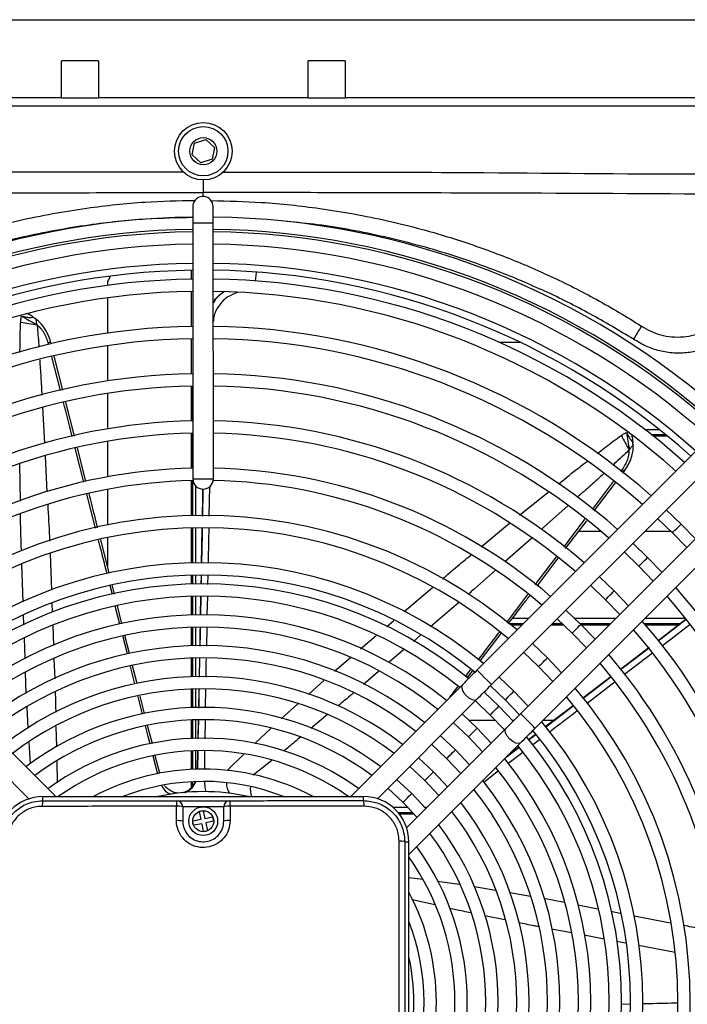
# Model space of a CAD drawing. Units: millimetres. Extents: x 742 to 9714, y 867 to 12063.
# Drawn here: x 6256 to 6337, y 10958 to 11078 of the extents above; entities that cross this region are included whole.
import ezdxf

# ---------------------------------------------------------------- set-up
doc = ezdxf.new("R2010")
doc.units = ezdxf.units.MM
doc.layers.add('Flowair', color=1, linetype='Continuous')

# ---------------------------------------------------------------- blocks, each defined once
blk = doc.blocks.new('LEO D S 03.2018')
at = {"layer": 'Flowair'}
for p, q in [((11102.92, -1954.29), (11223.12, -1954.29)), ((11145.77, -1963.79), (11145.77, -1959.29)), ((11150.27, -1959.29), (11145.77, -1959.29)), ((11150.27, -1959.29), (11150.27, -1963.79)), ((11180.27, -1959.29), (11175.77, -1959.29)), ((11175.77, -1963.79), (11175.77, -1959.29)), ((11180.27, -1959.29), (11180.27, -1963.79)), ((11145.77, -1963.79), (11064.27, -1963.79)), ((11145.77, -1963.79), (11150.27, -1963.79)), ((11175.77, -1963.79), (11150.27, -1963.79)), ((11175.77, -1963.79), (11180.27, -1963.79)), ((11261.77, -1963.79), (11180.27, -1963.79)), ((11269.52, -1964.79), (11056.52, -1964.79)), ((11161.95, -1969.32), (11163.32, -1968.88)), ((11163.32, -1968.88), (11164.39, -1969.85)), ((11161.65, -1970.74), (11161.95, -1969.32)), ((11164.39, -1969.85), (11164.09, -1971.26)), ((11162.72, -1971.7), (11161.65, -1970.74)), ((11164.09, -1971.26), (11162.72, -1971.7)), ((11163.02, -1973.79), (11163.02, -1975.32)), ((11163.02, -1975.8), (11163.02, -1975.32)), ((11161.73, -1979.04), (11161.74, -2010.14)), ((11164.24, -2010.14), (11164.23, -1979.04)), ((11151.71, -1985.48), (11151.47, -1985.97)), ((11161.57, -1985.86), (11161.57, -1984.77)), ((11169.36, -1986.07), (11169.47, -1985.09)), ((11169.47, -1985.09), (11169.48, -1984.99)), ((11151.35, -1986.52), (11151.35, -1986.62)), ((11151.35, -1988.13), (11151.35, -1992.43)), ((11161.57, -1991.61), (11161.57, -1987.36)), ((11144.22, -1993.8), (11144.16, -1993.58)), ((11144.5, -1993.72), (11144.46, -1993.54)), ((11151.35, -1993.94), (11151.35, -1998.24)), ((11161.57, -1997.36), (11161.57, -1993.11)), ((11201.58, -1993.54), (11199, -1993.54)), ((11145.65, -1999.39), (11144.6, -1995.3)), ((11145.93, -1999.34), (11144.89, -1995.23)), ((11161.57, -2003.11), (11161.57, -1998.86)), ((11161.74, -2003.11), (11161.74, -1998.85)), ((11151.35, -1999.76), (11151.35, -2004.06)), ((11147.35, -2004.94), (11146.3, -2000.81)), ((11143.46, -2001.47), (11143.69, -2005.8)), ((11226.45, -2003.23), (11196.3, -2033.41)), ((11161.57, -2008.86), (11161.57, -2004.61)), ((11161.74, -2008.86), (11161.74, -2004.61)), ((11215.15, -2004.9), (11215.25, -2004.9)), ((11216.72, -2004.15), (11218.48, -2004.15)), ((11217.49, -2004.74), (11219.22, -2004.74)), ((11217.69, -2004.9), (11219.42, -2004.9)), ((11151.35, -2005.58), (11151.35, -2009.9)), ((11198.07, -2035.17), (11228.22, -2005)), ((11148.49, -2010.53), (11147.45, -2006.43)), ((11148.74, -2010.46), (11147.71, -2006.36)), ((11140.77, -2012.86), (11140.69, -2008.36)), ((11143.78, -2007.39), (11144.01, -2011.74)), ((11231.76, -2008.53), (11201.61, -2038.71)), ((11213.81, -2009.26), (11213.97, -2009.04)), ((11214.04, -2009.44), (11214.19, -2009.25)), ((11161.57, -2014.61), (11161.57, -2010.36)), ((11161.74, -2014.61), (11161.74, -2010.36)), ((11203.38, -2040.47), (11233.53, -2010.3)), ((11210.33, -2013.86), (11212.9, -2010.46)), ((11210.56, -2014.03), (11213.13, -2010.64)), ((11149.92, -2016.15), (11148.87, -2012.01)), ((11151.35, -2011.43), (11151.35, -2015.76)), ((11162.09, -2014.6), (11162.09, -2011.01)), ((11162.97, -2011.37), (11162.9, -2014.68)), ((11162.98, -2011.38), (11162.91, -2014.68)), ((11163.78, -2011.08), (11163.71, -2014.68)), ((11201.45, -2014.56), (11204.97, -2011.75)), ((11207.35, -2013.43), (11204.14, -2016.28)), ((11221.12, -2015.65), (11219.32, -2013.91)), ((11196.79, -2018.4), (11200.25, -2015.55)), ((11207.08, -2018.61), (11209.65, -2015.23)), ((11218.26, -2014.97), (11220.06, -2016.71)), ((11222.86, -2017.44), (11221.12, -2015.65)), ((11161.57, -2020.36), (11161.57, -2016.11)), ((11161.74, -2020.36), (11161.74, -2016.11)), ((11162.09, -2020.35), (11162.09, -2016.1)), ((11162.87, -2016.18), (11162.78, -2020.37)), ((11211.38, -2016.53), (11208.66, -2016.53)), ((11219.88, -2016.53), (11216.7, -2016.53)), ((11220.06, -2016.71), (11221.8, -2018.5)), ((11151.56, -2021.61), (11150.54, -2017.54)), ((11151.35, -2017.29), (11151.35, -2020.77)), ((11202.95, -2017.34), (11199.68, -2020.24)), ((11217.05, -2019.71), (11215.26, -2017.98)), ((11144.38, -2019.27), (11144.55, -2023.68)), ((11214.2, -2019.04), (11215.99, -2020.77)), ((11141.11, -2025.12), (11140.96, -2020.51)), ((11203.39, -2023.03), (11205.97, -2019.63)), ((11203.6, -2023.19), (11206.18, -2019.79)), ((11218.79, -2021.51), (11217.05, -2019.71)), ((11215.99, -2020.77), (11217.73, -2022.57)), ((11161.57, -2022.94), (11161.57, -2021.86)), ((11161.74, -2022.94), (11161.74, -2021.86)), ((11162.09, -2022.93), (11162.09, -2021.85)), ((11162.75, -2021.9), (11162.73, -2022.95)), ((11162.77, -2021.9), (11162.75, -2022.95)), ((11162.76, -2022.95), (11162.78, -2021.9)), ((11163.56, -2021.87), (11163.54, -2022.99)), ((11212.99, -2023.78), (11211.19, -2022.05)), ((11151.96, -2024.21), (11151.68, -2023.12)), ((11152.21, -2024.16), (11151.93, -2023.05)), ((11187.44, -2026.29), (11190.89, -2023.35)), ((11210.13, -2023.11), (11211.93, -2024.84)), ((11214.73, -2025.58), (11212.99, -2023.78)), ((11144.61, -2025.3), (11144.65, -2026.36)), ((11161.57, -2026.7), (11161.57, -2024.44)), ((11161.74, -2026.69), (11161.74, -2024.44)), ((11162.09, -2026.69), (11162.09, -2024.43)), ((11162.7, -2024.45), (11162.66, -2026.72)), ((11162.72, -2024.45), (11162.68, -2026.72)), ((11162.69, -2026.72), (11162.73, -2024.45)), ((11163.51, -2024.44), (11163.46, -2026.68)), ((11194.04, -2025.21), (11190.65, -2028.13)), ((11199.92, -2027.6), (11202.5, -2024.2)), ((11211.93, -2024.84), (11213.67, -2026.64)), ((11152.87, -2027.82), (11152.32, -2025.64)), ((11153.12, -2027.78), (11152.57, -2025.59)), ((11208.93, -2027.85), (11207.12, -2026.12)), ((11141.21, -2027.92), (11141.17, -2026.69)), ((11185.34, -2028.09), (11186.2, -2027.36)), ((11202.57, -2027.14), (11200.6, -2027.14)), ((11206.02, -2027.14), (11207.86, -2028.91)), ((11213.17, -2027.14), (11208.2, -2027.14)), ((11221.67, -2027.14), (11216.7, -2027.14)), ((11218.32, -2029.84), (11221.73, -2027.23)), ((11221.73, -2027.23), (11218.32, -2029.84)), ((11144.71, -2028.01), (11144.8, -2030.43)), ((11161.57, -2030.46), (11161.57, -2028.2)), ((11161.74, -2030.45), (11161.74, -2028.19)), ((11162.09, -2030.44), (11162.09, -2028.19)), ((11162.63, -2028.26), (11162.58, -2030.51)), ((11163.43, -2028.24), (11163.39, -2030.49)), ((11200.21, -2027.73), (11201.97, -2027.73)), ((11200.41, -2027.9), (11201.81, -2027.9)), ((11205.34, -2027.9), (11206.83, -2027.9)), ((11205.51, -2027.73), (11206.66, -2027.73)), ((11208.81, -2027.73), (11212.57, -2027.73)), ((11210.66, -2029.65), (11208.93, -2027.85)), ((11208.97, -2027.9), (11212.41, -2027.9)), ((11216.65, -2027.73), (11221.07, -2027.73)), ((11216.79, -2027.9), (11220.86, -2027.9)), ((11222.22, -2027.86), (11218.84, -2030.45)), ((11141.35, -2031.96), (11141.26, -2029.52)), ((11153.79, -2031.44), (11153.23, -2029.25)), ((11154.04, -2031.4), (11153.48, -2029.19)), ((11182.15, -2030.82), (11184.04, -2029.2)), ((11189.44, -2029.17), (11188.58, -2029.91)), ((11196.67, -2032.3), (11199.23, -2028.94)), ((11207.86, -2028.91), (11209.6, -2030.71)), ((11187.38, -2030.94), (11185.62, -2032.46)), ((11201.99, -2031.25), (11203.8, -2032.98)), ((11204.86, -2031.92), (11203.06, -2030.19)), ((11217.25, -2030.65), (11213.74, -2033.34)), ((11144.86, -2032.04), (11144.95, -2034.46)), ((11161.57, -2034.21), (11161.57, -2031.96)), ((11161.74, -2034.21), (11161.74, -2031.95)), ((11162.09, -2034.2), (11162.09, -2031.94)), ((11162.55, -2032), (11162.5, -2034.27)), ((11162.57, -2032), (11162.53, -2034.27)), ((11162.54, -2034.27), (11162.59, -2032)), ((11178.96, -2033.54), (11180.93, -2031.86)), ((11206.59, -2033.72), (11204.86, -2031.92)), ((11217.64, -2031.36), (11214.25, -2033.96)), ((11154.71, -2035.09), (11154.17, -2032.95)), ((11154.96, -2035.05), (11154.42, -2032.89)), ((11184.34, -2033.56), (11182.49, -2035.15)), ((11194.91, -2034.19), (11195.53, -2033.38)), ((11195.12, -2034.35), (11195.74, -2033.54)), ((11203.8, -2032.98), (11205.53, -2034.78)), ((11141.49, -2036.24), (11141.41, -2033.7)), ((11175.83, -2036.36), (11177.73, -2034.65)), ((11200.8, -2035.98), (11198.99, -2034.26)), ((11212.58, -2034.22), (11209.17, -2036.84)), ((11212.59, -2034.23), (11209.18, -2036.85)), ((11213.09, -2034.85), (11209.69, -2037.46)), ((11145.08, -2048.8), (11131.48, -2035.21)), ((11161.57, -2037.97), (11161.57, -2035.71)), ((11161.74, -2037.96), (11161.74, -2035.71)), ((11162.09, -2037.95), (11162.09, -2035.7)), ((11162.47, -2035.73), (11162.42, -2038.03)), ((11163.3, -2035.69), (11163.26, -2038.01)), ((11194.53, -2035.18), (11180.94, -2048.78)), ((11193, -2036.71), (11193.97, -2035.43)), ((11198.97, -2037.81), (11197.16, -2036.08)), ((11197.93, -2035.32), (11199.74, -2037.04)), ((11202.52, -2037.79), (11200.8, -2035.98)), ((11129.71, -2036.97), (11141.81, -2049.07)), ((11155.64, -2038.76), (11155.1, -2036.61)), ((11184.21, -2049.05), (11196.3, -2036.95)), ((11196.1, -2037.15), (11197.91, -2038.87)), ((11199.74, -2037.04), (11201.46, -2038.85)), ((11141.74, -2040.48), (11141.59, -2037.9)), ((11172.54, -2039.31), (11174.52, -2037.53)), ((11200.7, -2039.62), (11198.97, -2037.81)), ((11207.99, -2037.74), (11204.61, -2040.32)), ((11161.57, -2041.73), (11161.57, -2039.47)), ((11161.74, -2041.72), (11161.74, -2039.46)), ((11162.09, -2041.71), (11162.09, -2039.45)), ((11162.39, -2039.53), (11162.34, -2041.78)), ((11162.42, -2039.53), (11162.37, -2041.78)), ((11162.4, -2041.78), (11162.44, -2039.53)), ((11163.24, -2039.53), (11163.21, -2041.75)), ((11178.14, -2038.82), (11176.11, -2040.5)), ((11196.32, -2040.46), (11194.51, -2038.74)), ((11198.56, -2039.52), (11195.35, -2039.52)), ((11197.91, -2038.87), (11199.64, -2040.68)), ((11200.79, -2039.52), (11200.61, -2039.52)), ((11205.66, -2039.52), (11204.33, -2039.52)), ((11145.1, -2040.25), (11145.16, -2042.73)), ((11156.82, -2042.39), (11156.25, -2040.15)), ((11169.28, -2042.34), (11171.24, -2040.5)), ((11199.84, -2040.48), (11187.74, -2052.58)), ((11193.44, -2039.81), (11195.26, -2041.52)), ((11198.04, -2042.28), (11196.32, -2040.46)), ((11193.67, -2043.12), (11191.85, -2041.4)), ((11195.26, -2041.52), (11196.98, -2043.34)), ((11203.4, -2041.25), (11202.56, -2041.89)), ((11203.41, -2041.26), (11202.57, -2041.91)), ((11202.58, -2041.91), (11203.41, -2041.27)), ((11203.91, -2041.88), (11203.09, -2042.51)), ((11141.99, -2044.81), (11141.84, -2042.21)), ((11161.57, -2045.48), (11161.57, -2043.23)), ((11161.74, -2045.48), (11161.74, -2043.22)), ((11162.09, -2045.46), (11162.09, -2043.21)), ((11162.31, -2043.26), (11162.27, -2045.5)), ((11162.34, -2043.25), (11162.3, -2045.5)), ((11163.18, -2043.2), (11163.15, -2045.47)), ((11188.01, -2055.85), (11201.6, -2042.25)), ((11190.79, -2042.47), (11192.61, -2044.18)), ((11195.38, -2044.94), (11193.67, -2043.12)), ((11199.85, -2044), (11201.37, -2042.84)), ((11201.36, -2042.83), (11199.92, -2043.94)), ((11201.35, -2042.82), (11200.02, -2043.83)), ((11157.49, -2046.05), (11156.94, -2043.89)), ((11157.72, -2045.96), (11157.18, -2043.83)), ((11165.93, -2045.64), (11167.98, -2043.61)), ((11171.34, -2044.41), (11169.1, -2046.19)), ((11191.01, -2045.77), (11189.19, -2044.06)), ((11192.61, -2044.18), (11194.32, -2046)), ((11201.86, -2043.45), (11200.07, -2044.81)), ((11188.13, -2045.13), (11189.95, -2046.84)), ((11188.36, -2048.43), (11186.53, -2046.72)), ((11189.95, -2046.84), (11191.66, -2048.66)), ((11192.73, -2047.6), (11191.01, -2045.77)), ((11198.93, -2045.68), (11197.12, -2047.07)), ((11161.57, -2047.69), (11161.57, -2046.99)), ((11161.74, -2047.5), (11161.74, -2046.98)), ((11143.51, -2048.8), (11182.51, -2048.78)), ((11190.07, -2050.26), (11188.36, -2048.43)), ((11159.76, -2049.29), (11166.26, -2049.29)), ((11160.51, -2050.04), (11160.51, -2051.79)), ((11165.51, -2050.04), (11160.51, -2050.04)), ((11165.51, -2051.79), (11165.51, -2050.04)), ((11187.92, -2050.13), (11186.11, -2050.13)), ((11190.2, -2050.13), (11189.95, -2050.13)), ((11162.71, -2051.6), (11161.74, -2051.8)), ((11163, -2050.52), (11162.51, -2050.62)), ((11162.51, -2050.62), (11162.71, -2051.6)), ((11163, -2050.52), (11163.2, -2051.49)), ((11164.18, -2051.29), (11163.2, -2051.49)), ((11164.28, -2051.78), (11164.18, -2051.29)), ((11186.7, -2050.72), (11188.47, -2050.72)), ((11186.84, -2050.89), (11188.62, -2050.89)), ((11161.84, -2052.29), (11161.74, -2051.8)), ((11162.82, -2052.09), (11161.84, -2052.29)), ((11162.82, -2052.09), (11163.02, -2053.07)), ((11164.28, -2051.78), (11163.31, -2051.98)), ((11163.31, -2051.98), (11163.51, -2052.96)), ((11163.51, -2052.96), (11163.02, -2053.07)), ((11188.03, -2093.28), (11188.01, -2054.28)), ((11188.01, -2058.65), (11189.71, -2058.85)), ((11191.48, -2059.07), (11194.14, -2059.46)), ((11196, -2059.75), (11198.57, -2060.18)), ((11200.28, -2060.47), (11202.81, -2060.89)), ((11204.43, -2061.16), (11206.93, -2061.64)), ((11191.16, -2061.97), (11188.44, -2061.35)), ((11208.55, -2061.96), (11211, -2062.43)), ((11199.7, -2063.79), (11197.23, -2063.28)), ((11212.59, -2062.74), (11213.73, -2062.96)), ((11215.41, -2063.28), (11219.82, -2064.13)), ((11207.81, -2065.38), (11205.37, -2064.92)), ((11211.75, -2066.13), (11209.35, -2065.67)), ((11214.42, -2066.64), (11213.28, -2066.42)), ((11220.39, -2067.77), (11215.94, -2066.92)), ((11213.8, -2074.04), (11214.88, -2074.02))]:
    blk.add_line(p, q, dxfattribs=at)
at = {"layer": 'Flowair', "flags": 128}
for points in [[(11164.23, -1977.04), (11164.14, -1976.56), (11163.86, -1976.16)], [(11161.73, -1977.04), (11161.73, -1977.08), (11161.73, -1977.19), (11161.73, -1977.38), (11161.73, -1977.63), (11161.73, -1977.93), (11161.73, -1978.28), (11161.73, -1978.65), (11161.73, -1979.04)], [(11164.23, -1979.04), (11164.23, -1978.65), (11164.23, -1978.28), (11164.23, -1977.93), (11164.23, -1977.63), (11164.23, -1977.38), (11164.23, -1977.19), (11164.23, -1977.08), (11164.23, -1977.04)], [(11163.87, -1979.04), (11163.46, -1979.04), (11162.98, -1979.04), (11162.5, -1979.04), (11162.1, -1979.04), (11161.83, -1979.04), (11161.73, -1979.04)], [(11164.23, -1979.04), (11164.14, -1979.04), (11163.87, -1979.04)], [(11216.31, -1991.56), (11216.25, -1991.67), (11216.16, -1991.81), (11216.05, -1991.98), (11215.92, -1992.18), (11215.79, -1992.41), (11215.64, -1992.64), (11215.48, -1992.89), (11215.32, -1993.15)], [(11161.74, -2010.14), (11161.84, -2010.14), (11162.11, -2010.14), (11162.52, -2010.14), (11162.99, -2010.14), (11163.47, -2010.14), (11163.88, -2010.14), (11164.15, -2010.14), (11164.24, -2010.14), (11164.24, -2010.14)], [(11162.92, -2014.68), (11162.96, -2012.42), (11162.98, -2011.38)], [(11220.06, -2016.71), (11220.1, -2016.67), (11220.21, -2016.55), (11220.38, -2016.38), (11220.59, -2016.18), (11220.79, -2015.97), (11220.96, -2015.8), (11221.08, -2015.69), (11221.12, -2015.65)], [(11220.06, -2016.71), (11220.1, -2016.67), (11220.21, -2016.55), (11220.38, -2016.38), (11220.59, -2016.18), (11220.79, -2015.97), (11220.96, -2015.8), (11221.08, -2015.69), (11221.12, -2015.65), (11221.12, -2015.65)], [(11162.81, -2020.37), (11162.85, -2018.43), (11162.89, -2016.18)], [(11215.99, -2020.77), (11216.03, -2020.73), (11216.15, -2020.62), (11216.32, -2020.45), (11216.52, -2020.24), (11216.73, -2020.04), (11216.9, -2019.87), (11217.01, -2019.75), (11217.05, -2019.71), (11217.05, -2019.71)], [(11215.99, -2020.77), (11216.03, -2020.73), (11216.15, -2020.62), (11216.32, -2020.45), (11216.52, -2020.24), (11216.73, -2020.04), (11216.9, -2019.87), (11217.01, -2019.75), (11217.05, -2019.71), (11217.05, -2019.71)], [(11211.93, -2024.84), (11211.97, -2024.8), (11212.08, -2024.69), (11212.26, -2024.51), (11212.46, -2024.31), (11212.66, -2024.11), (11212.83, -2023.94), (11212.95, -2023.82), (11212.99, -2023.78)], [(11211.93, -2024.84), (11211.97, -2024.8), (11212.08, -2024.69), (11212.26, -2024.51), (11212.46, -2024.31), (11212.66, -2024.11), (11212.83, -2023.94), (11212.95, -2023.82), (11212.99, -2023.78)], [(11207.86, -2028.91), (11207.91, -2028.87), (11208.02, -2028.75), (11208.19, -2028.58), (11208.4, -2028.38), (11208.6, -2028.18), (11208.77, -2028), (11208.88, -2027.89), (11208.93, -2027.85), (11208.93, -2027.85)], [(11207.86, -2028.91), (11207.91, -2028.87), (11208.02, -2028.75), (11208.19, -2028.58), (11208.4, -2028.38), (11208.6, -2028.18), (11208.77, -2028), (11208.88, -2027.89), (11208.93, -2027.85), (11208.93, -2027.85)], [(11213.75, -2033.35), (11215.74, -2031.82), (11217.17, -2030.72)], [(11203.8, -2032.98), (11203.84, -2032.94), (11203.96, -2032.82), (11204.13, -2032.65), (11204.33, -2032.45), (11204.53, -2032.24), (11204.71, -2032.07), (11204.82, -2031.96), (11204.86, -2031.92), (11204.86, -2031.92)], [(11203.8, -2032.98), (11203.84, -2032.94), (11203.96, -2032.82), (11204.13, -2032.65), (11204.33, -2032.45), (11204.53, -2032.24), (11204.71, -2032.07), (11204.82, -2031.96), (11204.86, -2031.92), (11204.86, -2031.92)], [(11196.3, -2033.41), (11196.07, -2033.64), (11195.84, -2033.87), (11195.61, -2034.1), (11195.39, -2034.32), (11195.16, -2034.55), (11194.95, -2034.76), (11194.74, -2034.98), (11194.53, -2035.18)], [(11196.3, -2033.41), (11196.37, -2033.47), (11196.56, -2033.66), (11196.85, -2033.95), (11197.19, -2034.29), (11197.53, -2034.63), (11197.81, -2034.91), (11198.01, -2035.11), (11198.07, -2035.17), (11198.07, -2035.17)], [(11209.18, -2036.85), (11210.97, -2035.48), (11212.59, -2034.23)], [(11194.53, -2035.18), (11194.43, -2035.42), (11194.48, -2035.75), (11194.67, -2036.14), (11194.97, -2036.51), (11195.34, -2036.81), (11195.73, -2037), (11196.06, -2037.05), (11196.3, -2036.95)], [(11196.3, -2036.95), (11196.5, -2036.74), (11196.72, -2036.53), (11196.93, -2036.31), (11197.15, -2036.09), (11197.38, -2035.87), (11197.61, -2035.64), (11197.84, -2035.4), (11198.07, -2035.17)], [(11199.74, -2037.04), (11199.78, -2037), (11199.89, -2036.89), (11200.06, -2036.72), (11200.27, -2036.51), (11200.47, -2036.31), (11200.64, -2036.14), (11200.76, -2036.02), (11200.8, -2035.98), (11200.8, -2035.98)], [(11199.74, -2037.04), (11199.78, -2037), (11199.89, -2036.89), (11200.06, -2036.72), (11200.27, -2036.51), (11200.47, -2036.31), (11200.64, -2036.14), (11200.76, -2036.02), (11200.8, -2035.98), (11200.8, -2035.98)], [(11155.89, -2038.72), (11155.84, -2038.51), (11155.34, -2036.56)], [(11197.91, -2038.87), (11197.95, -2038.83), (11198.07, -2038.71), (11198.24, -2038.54), (11198.44, -2038.34), (11198.65, -2038.13), (11198.82, -2037.96), (11198.93, -2037.85), (11198.97, -2037.81)], [(11197.91, -2038.87), (11197.95, -2038.83), (11198.07, -2038.71), (11198.24, -2038.54), (11198.44, -2038.34), (11198.65, -2038.13), (11198.82, -2037.96), (11198.93, -2037.85), (11198.97, -2037.81), (11198.97, -2037.81)], [(11204.63, -2040.34), (11206.2, -2039.14), (11208, -2037.75)], [(11201.61, -2038.71), (11201.38, -2038.94), (11201.15, -2039.17), (11200.92, -2039.4), (11200.69, -2039.63), (11200.47, -2039.85), (11200.25, -2040.07), (11200.04, -2040.28), (11199.84, -2040.48)], [(11203.38, -2040.47), (11203.31, -2040.41), (11203.12, -2040.21), (11202.83, -2039.93), (11202.49, -2039.59), (11202.16, -2039.25), (11201.87, -2038.97), (11201.68, -2038.77), (11201.61, -2038.71), (11201.61, -2038.71)], [(11156.57, -2042.43), (11156.33, -2041.5), (11156, -2040.19)], [(11195.26, -2041.52), (11195.3, -2041.48), (11195.42, -2041.37), (11195.59, -2041.2), (11195.79, -2040.99), (11195.99, -2040.79), (11196.17, -2040.62), (11196.28, -2040.5), (11196.32, -2040.46)], [(11195.26, -2041.52), (11195.3, -2041.48), (11195.42, -2041.37), (11195.59, -2041.2), (11195.79, -2040.99), (11195.99, -2040.79), (11196.17, -2040.62), (11196.28, -2040.5), (11196.32, -2040.46), (11196.32, -2040.46)], [(11201.6, -2042.25), (11201.37, -2042.35), (11201.03, -2042.3), (11200.65, -2042.11), (11200.28, -2041.81), (11199.97, -2041.44), (11199.78, -2041.05), (11199.73, -2040.72), (11199.84, -2040.48), (11199.84, -2040.48)], [(11201.6, -2042.25), (11201.81, -2042.04), (11202.02, -2041.83), (11202.24, -2041.61), (11202.46, -2041.39), (11202.69, -2041.17), (11202.91, -2040.94), (11203.15, -2040.71), (11203.38, -2040.47)], [(11192.61, -2044.18), (11192.65, -2044.14), (11192.76, -2044.02), (11192.93, -2043.85), (11193.14, -2043.65), (11193.34, -2043.45), (11193.51, -2043.27), (11193.63, -2043.16), (11193.67, -2043.12)], [(11192.61, -2044.18), (11192.65, -2044.14), (11192.76, -2044.02), (11192.93, -2043.85), (11193.14, -2043.65), (11193.34, -2043.45), (11193.51, -2043.27), (11193.63, -2043.16), (11193.67, -2043.12), (11193.67, -2043.12)], [(11189.95, -2046.84), (11189.99, -2046.79), (11190.11, -2046.68), (11190.28, -2046.51), (11190.48, -2046.3), (11190.69, -2046.1), (11190.86, -2045.93), (11190.97, -2045.81), (11191.01, -2045.77)], [(11189.95, -2046.84), (11189.99, -2046.79), (11190.11, -2046.68), (11190.28, -2046.51), (11190.48, -2046.3), (11190.69, -2046.1), (11190.86, -2045.93), (11190.97, -2045.81), (11191.01, -2045.77)], [(11185.47, -2047.79), (11185.5, -2047.82), (11187.3, -2049.49)], [(11143.51, -2049.3), (11143.51, -2049.29), (11143.51, -2049.26), (11143.51, -2049.21), (11143.51, -2049.15), (11143.51, -2049.08), (11143.51, -2048.99), (11143.51, -2048.9), (11143.51, -2048.8)], [(11182.51, -2049.28), (11182.51, -2049.27), (11182.51, -2049.25), (11182.51, -2049.2), (11182.51, -2049.14), (11182.51, -2049.06), (11182.51, -2048.97), (11182.51, -2048.88), (11182.51, -2048.78)], [(11187.3, -2049.49), (11187.34, -2049.45), (11187.45, -2049.34), (11187.63, -2049.16), (11187.83, -2048.96), (11188.03, -2048.76), (11188.2, -2048.59), (11188.32, -2048.47), (11188.36, -2048.43)], [(11187.3, -2049.49), (11187.34, -2049.45), (11187.45, -2049.34), (11187.63, -2049.16), (11187.83, -2048.96), (11188.03, -2048.76), (11188.2, -2048.59), (11188.32, -2048.47), (11188.36, -2048.43)], [(11187.3, -2049.49), (11188.97, -2051.29), (11189, -2051.32)], [(11187.51, -2054.28), (11187.52, -2054.28), (11187.55, -2054.28), (11187.6, -2054.28), (11187.66, -2054.28), (11187.73, -2054.28), (11187.82, -2054.28), (11187.91, -2054.28), (11188.01, -2054.28)]]:
    blk.add_lwpolyline(points, dxfattribs=at)
at = {"layer": 'Flowair'}
for centre, radius in [((11163.02, -1970.29), 3.5), ((11163.02, -1970.29), 3), ((11163.02, -1970.29), 1.65), ((11163.01, -2051.79), 1.75), ((11163.01, -2051.79), 1.28)]:
    blk.add_circle(centre, radius, dxfattribs=at)
for centre, radius, start, end in [((11162.98, -1977.04), 1.25, 45.0228, 180.0228), ((11163.02, -2073.79), 95.5, 90.7727, 132.0216), ((11163.02, -2073.79), 95.5, 48.0239, 89.2285), ((11163.02, -2073.79), 94, 90.7847, 131.9737), ((11163.02, -2073.79), 94, 48.0718, 89.2608), ((11163.02, -2073.79), 93.7, 90.7872, 131.9638), ((11163.02, -2073.79), 93.7, 48.0817, 89.2584), ((11163.02, -2073.79), 92.2, 90.7996, 131.914), ((11163.02, -2073.79), 92.2, 48.1315, 89.2459), ((11163.02, -2073.79), 89.87, 90.8197, 131.8335), ((11163.02, -2073.79), 89.87, 48.212, 89.2258), ((11163.02, -2073.79), 89.03, 90.8272, 131.8033), ((11163.02, -2073.79), 89.03, 48.2422, 89.2183), ((11163.02, -2073.79), 87.95, 90.8339, 131.7636), ((11152.62, -1986.49), 1.27, 155.4548, 181.1437), ((11163.02, -2073.79), 87.95, 48.2819, 89.2084), ((11163.02, -2073.79), 86.45, 90.8484, 131.707), ((11163.02, -2073.79), 86.45, 48.3385, 89.1942), ((11204.9, -1878.61), 128.76, 240.2054, 241.1622), ((11163.02, -2073.79), 82.2, 90.8923, 131.5353), ((11172.62, -1817.34), 176.62, 259.6255, 260.288), ((11163.02, -2073.79), 82.2, 48.5102, 89.1514), ((11163.02, -2073.79), 80.7, 90.9089, 131.4704), ((11144.42, -1994.38), 0.841, 87.5898, 108.0401), ((11163.02, -2073.79), 80.7, 48.5751, 89.1352), ((11163.02, -2073.79), 76.45, 90.9594, 131.2727), ((11163.02, -2073.79), 76.45, 48.7729, 89.0859), ((11163.02, -2073.79), 74.95, 90.9786, 131.1975), ((11163.02, -2073.79), 74.95, 48.848, 89.0671), ((11163.02, -2073.79), 70.7, 91.0374, 130.9672), ((11163.02, -2073.79), 70.7, 49.0784, 89.0097), ((11163.02, -2073.79), 69.2, 91.0599, 130.8791), ((11163.02, -2073.79), 69.2, 49.1664, 88.9877), ((11369.34, -1921.49), 176.43, 208.1967, 208.8599), ((11341.61, -1984.86), 128.63, 188.7764, 189.7341), ((11163.02, -2073.79), 64.95, 91.1293, 130.6074), ((11163.02, -2073.79), 64.95, 49.4381, 88.9199), ((11213.51, -2009.74), 0.84, 36.1545, 56.6154), ((11163.02, -2073.79), 63.45, 91.156, 130.5028), ((11162.99, -2010.14), 1.25, 180.0228, 0.0228), ((11163.02, -2073.79), 63.45, 49.5427, 88.9109), ((11163.02, -2073.79), 59.2, 49.868, 130.1776), ((11163.02, -2073.79), 57.7, 49.9942, 130.0513), ((11163.02, -2073.79), 53.45, 50.3907, 129.6548), ((11163.02, -2073.79), 51.95, 50.5461, 129.4994), ((11163.02, -2073.79), 50.87, 50.6636, 129.3819), ((11163.02, -2073.79), 76.45, 0.9597, 41.2727), ((11163.02, -2073.79), 49.37, 50.8356, 129.21), ((11163.02, -2073.79), 74.95, 0.9784, 41.1975), ((11163.02, -2073.79), 47.11, 51.1147, 128.9308), ((11163.02, -2073.79), 70.7, 1.0359, 40.9672), ((11163.02, -2073.79), 45.61, 51.3158, 128.7297), ((11163.02, -2073.79), 69.2, 1.0578, 40.8791), ((11163.02, -2073.79), 43.36, 51.6444, 128.4011), ((11163.02, -2073.79), 41.86, 51.8828, 128.1627), ((11163.02, -2073.79), 64.95, 1.1256, 40.6074), ((11163.02, -2073.79), 63.45, 1.1346, 40.5028), ((11163.02, -2073.79), 39.61, 52.2753, 127.7702), ((11163.02, -2073.79), 38.11, 52.5624, 127.4831), ((11163.02, -2073.79), 59.2, 319.868, 40.1776), ((11163.02, -2073.79), 57.7, 319.9942, 40.0513), ((11163.02, -2073.79), 35.85, 53.0395, 127.006), ((11163.02, -2073.79), 34.35, 53.392, 126.6535), ((11163.02, -2073.79), 53.45, 320.3907, 39.6548), ((11163.02, -2073.79), 51.95, 320.6219, 39.4994), ((11163.02, -2073.79), 32.1, 53.9845, 126.061), ((11163.02, -2073.79), 50.87, 320.6636, 39.3819), ((11163.02, -2073.79), 30.6, 54.8142, 125.2313), ((11163.02, -2073.79), 49.37, 320.8356, 39.21), ((11163.02, -2073.79), 47.11, 321.1147, 38.9308), ((11163.02, -2073.79), 28.34, 61.9124, 118.1331), ((11163.02, -2073.79), 45.61, 321.3158, 38.7297), ((11163.02, -2073.79), 43.36, 321.6444, 38.4011), ((11163.02, -2073.79), 26.84, 68.6659, 111.3796), ((11159.72, -2046.65), 1.95, 203.7701, 251.0251), ((11159.85, -2046.06), 2.42, 292.9694, 338.0995), ((11159.89, -2046.06), 2.41, 292.8457, 338.082), ((11167.64, -2046.93), 4.48, 180.2682, 196.427), ((11168.04, -2047.15), 2.21, 178.5781, 214.0751), ((11171.16, -2047.89), 2.44, 172.3701, 201.6363), ((11163.02, -2073.79), 41.86, 321.8828, 38.111), ((11143.51, -2054.3), 5.5, 90.0228, 180.0228), ((11163.02, -2073.79), 25.6, 77.5937, 102.4518), ((11182.51, -2054.28), 5.5, 0.0228, 90.0228), ((11145.61, -2049.82), 2.17, 166.0905, 184.2108), ((11172.75, -2049.81), 13, 177.7262, 180.7282), ((11159.94, -2052.09), 2.13, 74.5118, 95.1382), ((11159.76, -2050.04), 0.75, 0.0228, 90.0228), ((11166.26, -2050.04), 0.75, 90.0228, 180.0228), ((11166.08, -2052.09), 2.13, 84.9065, 105.5356), ((11153.27, -2049.82), 13, 359.3175, 2.3191), ((11180.41, -2049.81), 2.17, 355.8349, 13.9547), ((11163.02, -2073.79), 39.61, 322.2753, 37.7702), ((11163.02, -2073.79), 38.11, 322.5624, 37.4831), ((11159.94, -2054.03), 2.31, 75.7271, 94.7544), ((11166.08, -2054.02), 2.31, 85.2957, 104.3127), ((11163.02, -2073.79), 35.85, 323.0395, 37.006), ((11163.02, -2073.79), 34.35, 323.392, 36.6535), ((11186.99, -2056.38), 2.17, 76.0919, 94.211), ((11163.02, -2073.79), 32.1, 323.9845, 36.061), ((11163.02, -2073.79), 30.6, 324.8142, 35.2313), ((11163.02, -2073.79), 28.34, 331.9124, 28.1331), ((11163.02, -2073.79), 26.84, 338.6659, 21.3796), ((11163.02, -2073.79), 25.6, 347.5937, 12.4518)]:
    blk.add_arc(centre, radius, start, end, dxfattribs=at)
for points, knots in [([(11160.61, -1972.82), (11156.78, -1972.82), (11146.77, -1972.83), (11127.49, -1972.85), (11109.7, -1973.1), (11095.76, -1972.97), (11088.8, -1972.78), (11081.82, -1972.73), (11077.2, -1973.1), (11074.89, -1973.29)], [0, 0, 0, 0, 0.133894, 0.350068, 0.674939, 0.756249, 0.837632, 0.918877, 1, 1, 1, 1]), ([(11165.37, -1972.82), (11169.21, -1972.82), (11179.24, -1972.83), (11198.55, -1972.85), (11216.34, -1973.1), (11230.27, -1972.97), (11237.24, -1972.78), (11244.21, -1972.73), (11248.84, -1973.1), (11251.15, -1973.29)], [0, 0, 0, 0, 0.13456, 0.350568, 0.675189, 0.756437, 0.837757, 0.918939, 1, 1, 1, 1]), ([(11075.96, -1975.68), (11075.96, -1975.68), (11084.89, -1975.68), (11103.1, -1975.47), (11127.49, -1975.39), (11147.58, -1975.33), (11158.39, -1975.32), (11163.02, -1975.32)], [0, 0, 0, 0, 0, 0.307797, 0.627648, 0.840473, 1, 1, 1, 1]), ([(11250.08, -1975.68), (11250.08, -1975.68), (11241.15, -1975.68), (11222.93, -1975.47), (11198.54, -1975.39), (11178.45, -1975.33), (11167.65, -1975.32), (11163.02, -1975.32)], [0, 0, 0, 0, 0, 0.307797, 0.627648, 0.840473, 1, 1, 1, 1]), ([(11161.99, -1976.31), (11159.97, -1976.35), (11155.58, -1976.44), (11149.81, -1977.08), (11144.71, -1977.89), (11140.59, -1978.73), (11136.51, -1979.74), (11131.81, -1981.12), (11126.56, -1982.97), (11120.79, -1985.43), (11115.14, -1988.26), (11111.53, -1990.46), (11109.72, -1991.56)], [0, 0, 0, 0, 0.109928, 0.239068, 0.315009, 0.390949, 0.467426, 0.543902, 0.656961, 0.770019, 0.88501, 1, 1, 1, 1]), ([(11163.98, -1976.3), (11166.02, -1976.35), (11170.44, -1976.44), (11176.23, -1977.08), (11181.33, -1977.89), (11185.45, -1978.73), (11189.53, -1979.74), (11194.23, -1981.12), (11199.48, -1982.97), (11205.25, -1985.43), (11210.9, -1988.26), (11214.51, -1990.46), (11216.31, -1991.56)], [0, 0, 0, 0, 0.111019, 0.240001, 0.315848, 0.391695, 0.468078, 0.544461, 0.657382, 0.770301, 0.885151, 1, 1, 1, 1]), ([(11110.72, -1993.15), (11112.47, -1992.1), (11115.96, -1990), (11121.48, -1987.26), (11127.17, -1984.85), (11133.67, -1982.57), (11140.98, -1980.6), (11148.68, -1979.21), (11155.62, -1978.45), (11159.83, -1978.36), (11161.73, -1978.32)], [0, 0, 0, 0, 0.113685, 0.22737, 0.342929, 0.45849, 0.611149, 0.764871, 0.894102, 1, 1, 1, 1]), ([(11215.32, -1993.15), (11213.57, -1992.1), (11210.08, -1990), (11204.56, -1987.26), (11198.87, -1984.85), (11192.37, -1982.57), (11185.05, -1980.62), (11178.41, -1979.34), (11174.42, -1978.96), (11173.16, -1978.84)], [0, 0, 0, 0, 0.136159, 0.272319, 0.410723, 0.549128, 0.731966, 0.916077, 1, 1, 1, 1]), ([(11164.24, -1988.72), (11164.26, -1988.66), (11164.53, -1988.1), (11165.04, -1987.73), (11165.49, -1987.39)], [0, 0, 0, 0, 0.109783, 1, 1, 1, 1]), ([(11165.55, -1987.39), (11165.17, -1987.65), (11164.62, -1988.03), (11164.32, -1988.61), (11164.24, -1988.78)], [0, 0, 0, 0, 0.703862, 1, 1, 1, 1]), ([(11167.13, -1987.49), (11166.74, -1987.64), (11165.9, -1987.97), (11164.93, -1988.97), (11164.34, -1990.04), (11164.26, -1990.75), (11164.24, -1990.98)], [0, 0, 0, 0, 0.258113, 0.556237, 0.854592, 1, 1, 1, 1]), ([(11140.81, -1991.08), (11140.82, -1990.93), (11140.84, -1990.68), (11140.9, -1990.44), (11140.92, -1990.34)], [0, 0, 0, 0, 0.611406, 1, 1, 1, 1]), ([(11140.92, -1990.34), (11141.13, -1990.39), (11141.49, -1990.46), (11141.95, -1990.53), (11142.23, -1990.49), (11142.33, -1990.47), (11142.36, -1990.48), (11142.37, -1990.48)], [0, 0, 0, 0, 0.351314, 0.601661, 0.789692, 0.942498, 1, 1, 1, 1]), ([(11142.36, -1990.5), (11142.21, -1990.38), (11141.98, -1990.21), (11141.72, -1990.1), (11141.64, -1990.07)], [0, 0, 0, 0, 0.684941, 1, 1, 1, 1]), ([(11142.52, -1990.63), (11142.52, -1990.63), (11142.47, -1990.59), (11142.42, -1990.55), (11142.37, -1990.51)], [0, 0, 0, 0, 0.012588, 1, 1, 1, 1]), ([(11140.72, -1994.77), (11140.73, -1994.04), (11140.74, -1992.91), (11140.79, -1991.68), (11140.81, -1991.18), (11140.81, -1991.08)], [0, 0, 0, 0, 0.590727, 0.918177, 1, 1, 1, 1]), ([(11142.53, -1990.6), (11142.54, -1990.6), (11142.54, -1990.61), (11142.55, -1990.61), (11142.57, -1990.62), (11142.58, -1990.63), (11142.63, -1990.68), (11142.67, -1990.79), (11142.69, -1990.99), (11142.72, -1991.21), (11142.78, -1991.34), (11142.8, -1991.4)], [0, 0, 0, 0, 0.014772, 0.026389, 0.045853, 0.102342, 0.148178, 0.386388, 0.634413, 0.842163, 1, 1, 1, 1]), ([(11144.46, -1993.54), (11144.45, -1993.51), (11144.38, -1993.19), (11144.15, -1992.59), (11143.75, -1991.83), (11143.23, -1991.19), (11142.83, -1990.79), (11142.58, -1990.64), (11142.56, -1990.62)], [0, 0, 0, 0, 0.029482, 0.276568, 0.528368, 0.757105, 0.973202, 1, 1, 1, 1]), ([(11142.8, -1991.4), (11142.8, -1991.4), (11142.81, -1991.41), (11142.82, -1991.43), (11142.82, -1991.43)], [0, 0, 0, 0, 0.308626, 1, 1, 1, 1]), ([(11142.82, -1991.43), (11142.83, -1991.53), (11142.87, -1992.04), (11142.94, -1992.93), (11142.99, -1993.73), (11143.02, -1994.13)], [0, 0, 0, 0, 0.111315, 0.557252, 1, 1, 1, 1]), ([(11144.16, -1993.58), (11144, -1993.13), (11143.75, -1992.44), (11143.21, -1991.77), (11142.93, -1991.52), (11142.82, -1991.43)], [0, 0, 0, 0, 0.553717, 0.838778, 1, 1, 1, 1]), ([(11216.31, -1991.56), (11216.4, -1991.62), (11216.5, -1991.69), (11216.59, -1991.74), (11216.59, -1991.74)], [0, 0, 0, 0, 0.999909, 1, 1, 1, 1]), ([(11216.59, -1991.74), (11216.59, -1991.74), (11216.96, -1991.95), (11217.72, -1992.35), (11218.98, -1992.74), (11220.34, -1992.93), (11221.72, -1992.86), (11222.97, -1992.61), (11223.69, -1992.3), (11224.02, -1992.16)], [0, 0, 0, 0, 0.000004, 0.162944, 0.330483, 0.509139, 0.693464, 0.86325, 1, 1, 1, 1]), ([(11225.18, -1993.84), (11224.67, -1994.06), (11223.65, -1994.51), (11221.98, -1994.84), (11220.23, -1994.89), (11218.5, -1994.62), (11216.83, -1994.05), (11215.83, -1993.45), (11215.32, -1993.15)], [0, 0, 0, 0, 0.15924, 0.323302, 0.490272, 0.662816, 0.828907, 1, 1, 1, 1]), ([(11143.12, -1995.68), (11143.17, -1996.37), (11143.27, -1997.8), (11143.34, -1999.23), (11143.38, -1999.96)], [0, 0, 0, 0, 0.487305, 1, 1, 1, 1]), ([(11147.09, -2005), (11147.07, -2004.94), (11146.72, -2003.56), (11146.37, -2002.18), (11146.03, -2000.87)], [0, 0, 0, 0, 0.044332, 1, 1, 1, 1]), ([(11210.93, -2007.06), (11211.49, -2006.62), (11212.38, -2005.94), (11213.35, -2005.22), (11213.76, -2004.92), (11213.84, -2004.86)], [0, 0, 0, 0, 0.58665, 0.917361, 1, 1, 1, 1]), ([(11213.84, -2004.86), (11213.97, -2004.77), (11214.17, -2004.63), (11214.4, -2004.53), (11214.48, -2004.49)], [0, 0, 0, 0, 0.611401, 1, 1, 1, 1]), ([(11214.48, -2004.49), (11214.58, -2004.68), (11214.74, -2005), (11214.98, -2005.41), (11215.19, -2005.6), (11215.27, -2005.67), (11215.28, -2005.7), (11215.28, -2005.71)], [0, 0, 0, 0, 0.351311, 0.601662, 0.789692, 0.942499, 1, 1, 1, 1]), ([(11215.26, -2005.71), (11215.26, -2005.51), (11215.25, -2005.24), (11215.17, -2004.98), (11215.15, -2004.9)], [0, 0, 0, 0, 0.706957, 1, 1, 1, 1]), ([(11214.19, -2009.24), (11214.21, -2009.22), (11214.41, -2008.96), (11214.74, -2008.41), (11215.08, -2007.62), (11215.26, -2006.82), (11215.33, -2006.25), (11215.29, -2005.97), (11215.28, -2005.94)], [0, 0, 0, 0, 0.029481, 0.276569, 0.528367, 0.757102, 0.973204, 1, 1, 1, 1]), ([(11215.29, -2005.94), (11215.29, -2005.95), (11215.29, -2005.97), (11215.28, -2006.03), (11215.23, -2006.13), (11215.08, -2006.27), (11214.93, -2006.44), (11214.86, -2006.56), (11214.83, -2006.61)], [0, 0, 0, 0, 0.056433, 0.104614, 0.355007, 0.615713, 0.834104, 1, 1, 1, 1]), ([(11215.26, -2005.91), (11215.26, -2005.91), (11215.25, -2005.85), (11215.25, -2005.78), (11215.25, -2005.72)], [0, 0, 0, 0, 0.012605, 1, 1, 1, 1]), ([(11215.29, -2005.91), (11215.29, -2005.91), (11215.29, -2005.92), (11215.29, -2005.93), (11215.29, -2005.93), (11215.29, -2005.94), (11215.29, -2005.94)], [0, 0, 0, 0, 0.303687, 0.542469, 0.942369, 1, 1, 1, 1]), ([(11214.82, -2006.65), (11214.74, -2006.72), (11214.37, -2007.06), (11213.71, -2007.68), (11213.11, -2008.23), (11212.81, -2008.5)], [0, 0, 0, 0, 0.11027, 0.552019, 1, 1, 1, 1]), ([(11213.97, -2009.04), (11214.23, -2008.63), (11214.61, -2008), (11214.79, -2007.17), (11214.81, -2006.79), (11214.82, -2006.65)], [0, 0, 0, 0, 0.553717, 0.838775, 1, 1, 1, 1]), ([(11214.83, -2006.61), (11214.83, -2006.61), (11214.82, -2006.63), (11214.82, -2006.64), (11214.82, -2006.65)], [0, 0, 0, 0, 0.308528, 1, 1, 1, 1]), ([(11206.2, -2010.77), (11207.06, -2010.07), (11208.21, -2009.14), (11209.38, -2008.25), (11209.68, -2008.02)], [0, 0, 0, 0, 0.746419, 1, 1, 1, 1]), ([(11211.72, -2009.5), (11211.2, -2009.98), (11210.13, -2010.96), (11209.04, -2011.92), (11208.49, -2012.41)], [0, 0, 0, 0, 0.491779, 1, 1, 1, 1]), ([(11150.17, -2016.09), (11149.93, -2015.13), (11149.58, -2013.75), (11149.23, -2012.38), (11149.12, -2011.96)], [0, 0, 0, 0, 0.696113, 1, 1, 1, 1]), ([(11144.1, -2013.32), (11144.18, -2014.61), (11144.26, -2016.07), (11144.32, -2017.54), (11144.32, -2017.72)], [0, 0, 0, 0, 0.877283, 1, 1, 1, 1]), ([(11140.9, -2018.9), (11140.88, -2018.22), (11140.82, -2016.71), (11140.8, -2015.2), (11140.79, -2014.37)], [0, 0, 0, 0, 0.450054, 1, 1, 1, 1]), ([(11206.87, -2018.45), (11206.91, -2018.4), (11207.76, -2017.27), (11208.62, -2016.14), (11209.43, -2015.05)], [0, 0, 0, 0, 0.04458, 1, 1, 1, 1]), ([(11162.88, -2016.18), (11162.87, -2016.9), (11162.86, -2017.65), (11162.83, -2019.05), (11162.81, -2019.72), (11162.8, -2020.37)], [0, 0, 0, 0, 0.51982, 0.536464, 1, 1, 1, 1]), ([(11163.68, -2016.16), (11163.67, -2016.96), (11163.64, -2018.36), (11163.61, -2019.76), (11163.6, -2020.37)], [0, 0, 0, 0, 0.566681, 1, 1, 1, 1]), ([(11151.31, -2021.66), (11151.03, -2020.52), (11150.68, -2019.17), (11150.34, -2017.82), (11150.28, -2017.6)], [0, 0, 0, 0, 0.836784, 1, 1, 1, 1]), ([(11192.12, -2022.3), (11192.64, -2021.85), (11193.78, -2020.87), (11194.93, -2019.93), (11195.55, -2019.42)], [0, 0, 0, 0, 0.462436, 1, 1, 1, 1]), ([(11198.55, -2021.25), (11197.58, -2022.13), (11196.48, -2023.12), (11195.35, -2024.09), (11195.22, -2024.2)], [0, 0, 0, 0, 0.883723, 1, 1, 1, 1]), ([(11200.12, -2027.76), (11200.72, -2026.98), (11201.58, -2025.84), (11202.45, -2024.71), (11202.71, -2024.36)], [0, 0, 0, 0, 0.691958, 1, 1, 1, 1]), ([(11162.65, -2028.26), (11162.63, -2028.99), (11162.62, -2029.74), (11162.6, -2030.49), (11162.6, -2030.51)], [0, 0, 0, 0, 0.96752, 1, 1, 1, 1]), ([(11162.62, -2030.51), (11162.62, -2030.49), (11162.63, -2029.74), (11162.65, -2028.99), (11162.66, -2028.26)], [0, 0, 0, 0, 0.030772, 1, 1, 1, 1]), ([(11196.47, -2032.15), (11197.18, -2031.22), (11198.03, -2030.09), (11198.88, -2028.97), (11199.02, -2028.78)], [0, 0, 0, 0, 0.83351, 1, 1, 1, 1]), ([(11217.25, -2030.66), (11216.75, -2031.04), (11215.59, -2031.94), (11214.42, -2032.83), (11213.74, -2033.35)], [0, 0, 0, 0, 0.42306, 1, 1, 1, 1]), ([(11163.35, -2032.02), (11163.35, -2032.05), (11163.34, -2032.79), (11163.33, -2033.54), (11163.32, -2034.26)], [0, 0, 0, 0, 0.036713, 1, 1, 1, 1]), ([(11145.01, -2036.03), (11145.01, -2036.23), (11145.05, -2037.06), (11145.06, -2037.89), (11145.07, -2038.53)], [0, 0, 0, 0, 0.237084, 1, 1, 1, 1]), ([(11162.5, -2035.73), (11162.49, -2035.97), (11162.48, -2036.73), (11162.46, -2037.5), (11162.45, -2038.03)], [0, 0, 0, 0, 0.311023, 1, 1, 1, 1]), ([(11162.47, -2038.03), (11162.48, -2037.5), (11162.5, -2036.74), (11162.51, -2035.97), (11162.52, -2035.73)], [0, 0, 0, 0, 0.686497, 1, 1, 1, 1]), ([(11181.29, -2036.18), (11181.15, -2036.3), (11180.52, -2036.84), (11179.88, -2037.37), (11179.39, -2037.77)], [0, 0, 0, 0, 0.230888, 1, 1, 1, 1]), ([(11208, -2037.75), (11207.41, -2038.2), (11206.81, -2038.66), (11205.69, -2039.52), (11205.15, -2039.93), (11204.62, -2040.33)], [0, 0, 0, 0, 0.517396, 0.533804, 1, 1, 1, 1]), ([(11208.51, -2038.36), (11207.87, -2038.85), (11206.75, -2039.71), (11205.62, -2040.57), (11205.14, -2040.94)], [0, 0, 0, 0, 0.56905, 1, 1, 1, 1]), ([(11174.85, -2041.55), (11174.37, -2041.96), (11173.69, -2042.54), (11172.99, -2043.09), (11172.78, -2043.25)], [0, 0, 0, 0, 0.70889, 1, 1, 1, 1]), ([(11162.33, -2045.49), (11162.33, -2045.48), (11162.34, -2044.74), (11162.36, -2043.99), (11162.37, -2043.25)], [0, 0, 0, 0, 0.015662, 1, 1, 1, 1]), ([(11145.19, -2044.52), (11145.21, -2045.12), (11145.24, -2046), (11145.23, -2046.87), (11145.23, -2047.14)], [0, 0, 0, 0, 0.694241, 1, 1, 1, 1]), ([(11159.93, -2048.39), (11159.86, -2048.38), (11159.61, -2048.35), (11159.2, -2048.19), (11158.76, -2047.92), (11158.45, -2047.65), (11158.33, -2047.47), (11158.31, -2047.43)], [0, 0, 0, 0, 0.122696, 0.3762, 0.666031, 0.925517, 1, 1, 1, 1]), ([(11162.04, -2046.99), (11162.03, -2047.01), (11161.97, -2047.18), (11161.78, -2047.46), (11161.49, -2047.8), (11161.18, -2048.05), (11160.88, -2048.22), (11160.66, -2048.32), (11160.53, -2048.36), (11160.5, -2048.36)], [0, 0, 0, 0, 0.02702, 0.25661, 0.465403, 0.653366, 0.819023, 0.959649, 1, 1, 1, 1]), ([(11195.89, -2048), (11195.87, -2048.02), (11195.81, -2048.06), (11195.76, -2048.11), (11195.73, -2048.13)], [0, 0, 0, 0, 0.419636, 1, 1, 1, 1]), ([(11138.51, -2054.3), (11138.57, -2053.74), (11138.68, -2052.62), (11139.53, -2051.12), (11140.79, -2049.99), (11142.2, -2049.39), (11143.13, -2049.32), (11143.51, -2049.3)], [0, 0, 0, 0, 0.214137, 0.428401, 0.641974, 0.855185, 1, 1, 1, 1]), ([(11143.45, -2049.98), (11143.13, -2050), (11142.33, -2050.05), (11141.14, -2050.57), (11140.06, -2051.53), (11139.33, -2052.81), (11139.24, -2053.77), (11139.19, -2054.24)], [0, 0, 0, 0, 0.14487, 0.35807, 0.571575, 0.785798, 1, 1, 1, 1]), ([(11159.75, -2049.97), (11159.25, -2049.97), (11156.75, -2049.97), (11151.31, -2049.98), (11146.38, -2049.98), (11143.45, -2049.98)], [0, 0, 0, 0, 0.091928, 0.459665, 1, 1, 1, 1]), ([(11143.51, -2049.3), (11146.21, -2049.3), (11151.62, -2049.3), (11157.05, -2049.29), (11159.76, -2049.29)], [0, 0, 0, 0, 0.499734, 1, 1, 1, 1]), ([(11159.75, -2051.73), (11159.75, -2051.23), (11159.75, -2050.65), (11159.75, -2050.06), (11159.75, -2049.97)], [0, 0, 0, 0, 0.851087, 1, 1, 1, 1]), ([(11166.26, -2049.29), (11168.97, -2049.29), (11174.39, -2049.29), (11179.8, -2049.28), (11182.51, -2049.28)], [0, 0, 0, 0, 0.499738, 1, 1, 1, 1]), ([(11182.57, -2049.96), (11182.07, -2049.96), (11179.58, -2049.96), (11174.15, -2049.97), (11169.21, -2049.97), (11166.27, -2049.97)], [0, 0, 0, 0, 0.091928, 0.459666, 1, 1, 1, 1]), ([(11166.27, -2049.97), (11166.27, -2050.47), (11166.27, -2051.05), (11166.27, -2051.64), (11166.27, -2051.73)], [0, 0, 0, 0, 0.851078, 1, 1, 1, 1]), ([(11182.51, -2049.28), (11183.07, -2049.34), (11184.19, -2049.45), (11185.69, -2050.3), (11186.82, -2051.56), (11187.42, -2052.97), (11187.49, -2053.9), (11187.51, -2054.28)], [0, 0, 0, 0, 0.214138, 0.428401, 0.641974, 0.855186, 1, 1, 1, 1]), ([(11186.83, -2054.22), (11186.81, -2053.9), (11186.76, -2053.11), (11186.24, -2051.91), (11185.28, -2050.83), (11184, -2050.1), (11183.04, -2050.01), (11182.57, -2049.96)], [0, 0, 0, 0, 0.144872, 0.358071, 0.571575, 0.785799, 1, 1, 1, 1]), ([(11166.27, -2051.73), (11166.23, -2052.09), (11166.16, -2052.83), (11165.6, -2053.81), (11164.77, -2054.55), (11163.73, -2054.97), (11162.62, -2055.03), (11161.55, -2054.71), (11160.65, -2054.06), (11160.01, -2053.15), (11159.77, -2052.32), (11159.75, -2051.84), (11159.75, -2051.73)], [0, 0, 0, 0, 0.107865, 0.215732, 0.323406, 0.430701, 0.53766, 0.644466, 0.751362, 0.858549, 0.966111, 1, 1, 1, 1]), ([(11160.51, -2051.79), (11160.51, -2051.88), (11160.53, -2052.25), (11160.71, -2052.88), (11161.2, -2053.58), (11161.89, -2054.08), (11162.71, -2054.32), (11163.56, -2054.28), (11164.36, -2053.95), (11164.99, -2053.39), (11165.43, -2052.64), (11165.48, -2052.07), (11165.51, -2051.79)], [0, 0, 0, 0, 0.033926, 0.141585, 0.248807, 0.355665, 0.462378, 0.569229, 0.676442, 0.784099, 0.892024, 1, 1, 1, 1]), ([(11186.85, -2093.34), (11186.85, -2090.63), (11186.84, -2085.41), (11186.84, -2077.65), (11186.84, -2069.96), (11186.83, -2062.15), (11186.83, -2056.87), (11186.83, -2054.22)], [0, 0, 0, 0, 0.207922, 0.401053, 0.594353, 0.797076, 1, 1, 1, 1]), ([(11187.51, -2054.28), (11187.51, -2056.85), (11187.51, -2061.98), (11187.52, -2069.7), (11187.52, -2077.44), (11187.52, -2085.31), (11187.53, -2090.58), (11187.53, -2093.28)], [0, 0, 0, 0, 0.19765, 0.395302, 0.593696, 0.792088, 1, 1, 1, 1]), ([(11195.54, -2062.93), (11194.94, -2062.81), (11194.09, -2062.64), (11193.25, -2062.45), (11193.01, -2062.39)], [0, 0, 0, 0, 0.709366, 1, 1, 1, 1]), ([(11203.81, -2064.62), (11203.62, -2064.59), (11202.8, -2064.44), (11201.98, -2064.26), (11201.34, -2064.13)], [0, 0, 0, 0, 0.221845, 1, 1, 1, 1]), ([(11221.38, -2064.43), (11222.08, -2064.56), (11223.58, -2064.85), (11225.07, -2065.17), (11225.88, -2065.34)], [0, 0, 0, 0, 0.459646, 1, 1, 1, 1]), ([(11216.4, -2073.98), (11217.58, -2073.95), (11219.01, -2073.92), (11220.44, -2073.88), (11220.69, -2073.88)], [0, 0, 0, 0, 0.827772, 1, 1, 1, 1])]:
    blk.add_open_spline(points, degree=3, knots=knots, dxfattribs=at)

msp = doc.modelspace()

# ---------------------------------------------------------------- block references
at = {"layer": 'Flowair'}
msp.add_blockref('LEO D S 03.2018', (-4884.603, 13032.066), dxfattribs=at)

doc.saveas('drawing.dxf')
